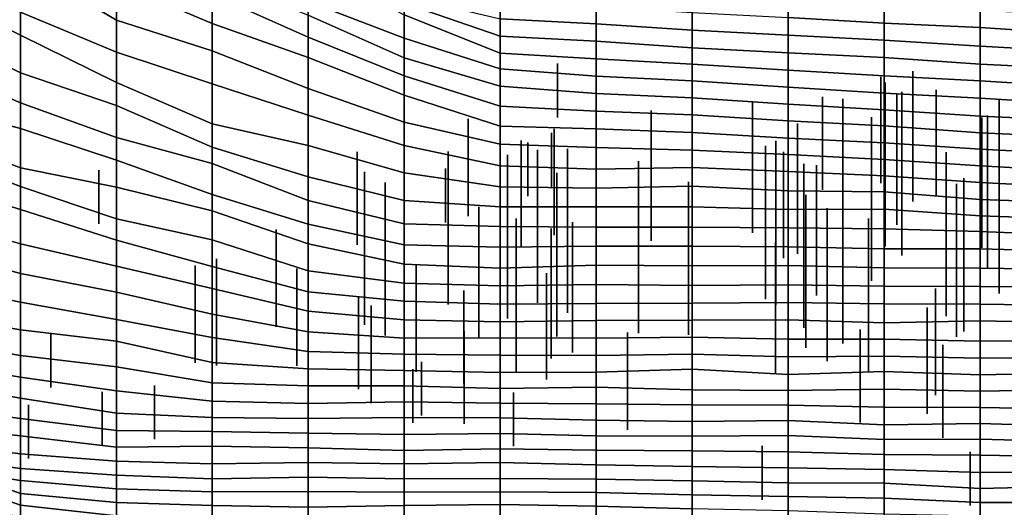
# Model space of a CAD drawing. Extents: x -500 to 500, y 11 to 143.
# Drawn here: x 198 to 250, y 48 to 73 of the extents above; entities that cross this region are included whole.
import ezdxf

# ---------------------------------------------------------------- set-up
doc = ezdxf.new("R2010")
doc.units = 0
doc.layers.add('GROUND', color=7, linetype='Continuous')
doc.layers.add('PLANTS', color=7, linetype='Continuous')

msp = doc.modelspace()

# ---------------------------------------------------------------- linework, layer by layer
at = {"layer": 'GROUND'}
for points in [[(193.467, 46.236, -500), (198.492, 45.983, -500), (198.492, 91.753, -494.975), (193.467, 92.322, -494.975)], [(198.492, 45.983, -500), (203.518, 45.805, -500), (203.518, 91.301, -494.975), (198.492, 91.753, -494.975)], [(203.518, 45.805, -500), (208.543, 45.638, -500), (208.543, 90.964, -494.975), (203.518, 91.301, -494.975)], [(208.543, 45.638, -500), (213.568, 45.469, -500), (213.568, 90.637, -494.975), (208.543, 90.964, -494.975)], [(213.568, 45.469, -500), (218.593, 45.348, -500), (218.593, 90.352, -494.975), (213.568, 90.637, -494.975)], [(218.593, 45.348, -500), (223.618, 45.23, -500), (223.618, 90.103, -494.975), (218.593, 90.352, -494.975)], [(223.618, 45.23, -500), (228.643, 45.133, -500), (228.643, 89.873, -494.975), (223.618, 90.103, -494.975)], [(228.643, 45.133, -500), (233.668, 45.071, -500), (233.668, 89.692, -494.975), (228.643, 89.873, -494.975)], [(233.668, 45.071, -500), (238.693, 45.011, -500), (238.693, 89.556, -494.975), (233.668, 89.692, -494.975)], [(238.693, 45.011, -500), (243.719, 44.742, -500), (243.719, 89.469, -494.975), (238.693, 89.556, -494.975)], [(243.719, 44.742, -500), (248.744, 44.686, -500), (248.744, 89.399, -494.975), (243.719, 89.469, -494.975)], [(248.744, 44.686, -500), (253.769, 44.648, -500), (253.769, 89.361, -494.975), (248.744, 89.399, -494.975)], [(198.492, 76.995, -2.513), (203.518, 75.125, -2.513), (203.518, 73.16, 2.513), (198.492, 76.151, 2.513)], [(203.518, 76.499, -7.538), (208.543, 74.525, -7.538), (208.543, 72.989, -2.513), (203.518, 75.125, -2.513)], [(193.467, 76.285, 7.538), (198.492, 73.591, 7.538), (198.492, 72.375, 12.563), (193.467, 74.924, 12.563)], [(198.492, 76.151, 2.513), (203.518, 73.16, 2.513), (203.518, 71.493, 7.538), (198.492, 73.591, 7.538)], [(213.568, 76.064, -22.613), (218.593, 73.44, -22.613), (218.593, 72.216, -17.588), (213.568, 74.134, -17.588)], [(208.543, 75.476, -12.563), (213.568, 73.422, -12.563), (213.568, 72.282, -7.538), (208.543, 74.525, -7.538)], [(193.467, 74.924, 12.563), (198.492, 72.375, 12.563), (198.492, 70.403, 17.588), (193.467, 72.956, 17.588)], [(203.518, 75.125, -2.513), (208.543, 72.989, -2.513), (208.543, 71.558, 2.513), (203.518, 73.16, 2.513)], [(208.543, 74.525, -7.538), (213.568, 72.282, -7.538), (213.568, 71.202, -2.513), (208.543, 72.989, -2.513)], [(218.593, 74.435, -32.663), (223.618, 73.239, -32.663), (223.618, 72.32, -27.638), (218.593, 74.05, -27.638)], [(213.568, 74.134, -17.588), (218.593, 72.216, -17.588), (218.593, 71.192, -12.563), (213.568, 73.422, -12.563)], [(218.593, 74.05, -27.638), (223.618, 72.32, -27.638), (223.618, 71.444, -22.613), (218.593, 73.44, -22.613)], [(223.618, 74.143, -37.688), (228.643, 73.884, -37.688), (228.643, 72.979, -32.663), (223.618, 73.239, -32.663)], [(228.643, 73.884, -37.688), (233.668, 73.571, -37.688), (233.668, 72.636, -32.663), (228.643, 72.979, -32.663)], [(238.693, 74.229, -42.714), (243.719, 73.929, -42.714), (243.719, 72.999, -37.688), (238.693, 73.3, -37.688)], [(243.719, 73.929, -42.714), (248.744, 73.694, -42.714), (248.744, 72.776, -37.688), (243.719, 72.999, -37.688)], [(198.492, 73.591, 7.538), (203.518, 71.493, 7.538), (203.518, 69.893, 12.563), (198.492, 72.375, 12.563)], [(213.568, 73.422, -12.563), (218.593, 71.192, -12.563), (218.593, 70.256, -7.538), (213.568, 72.282, -7.538)], [(218.593, 73.44, -22.613), (223.618, 71.444, -22.613), (223.618, 70.615, -17.588), (218.593, 72.216, -17.588)], [(223.618, 73.239, -32.663), (228.643, 72.979, -32.663), (228.643, 72.072, -27.638), (223.618, 72.32, -27.638)], [(233.668, 73.571, -37.688), (238.693, 73.3, -37.688), (238.693, 72.374, -32.663), (233.668, 72.636, -32.663)], [(238.693, 73.3, -37.688), (243.719, 72.999, -37.688), (243.719, 72.121, -32.663), (238.693, 72.374, -32.663)], [(248.744, 73.694, -42.714), (253.769, 73.422, -42.714), (253.769, 72.444, -37.688), (248.744, 72.776, -37.688)], [(193.467, 72.956, 17.588), (198.492, 70.403, 17.588), (198.492, 68.841, 22.613), (193.467, 71.003, 22.613)], [(203.518, 73.16, 2.513), (208.543, 71.558, 2.513), (208.543, 69.833, 7.538), (203.518, 71.493, 7.538)], [(208.543, 72.989, -2.513), (213.568, 71.202, -2.513), (213.568, 69.59, 2.513), (208.543, 71.558, 2.513)], [(228.643, 72.979, -32.663), (233.668, 72.636, -32.663), (233.668, 71.724, -27.638), (228.643, 72.072, -27.638)], [(243.719, 72.999, -37.688), (248.744, 72.776, -37.688), (248.744, 71.799, -32.663), (243.719, 72.121, -32.663)], [(248.744, 72.776, -37.688), (253.769, 72.444, -37.688), (253.769, 71.529, -32.663), (248.744, 71.799, -32.663)], [(198.492, 72.375, 12.563), (203.518, 69.893, 12.563), (203.518, 68.689, 17.588), (198.492, 70.403, 17.588)], [(213.568, 72.282, -7.538), (218.593, 70.256, -7.538), (218.593, 69.244, -2.513), (213.568, 71.202, -2.513)], [(218.593, 72.216, -17.588), (223.618, 70.615, -17.588), (223.618, 69.71, -12.563), (218.593, 71.192, -12.563)], [(223.618, 72.32, -27.638), (228.643, 72.072, -27.638), (228.643, 71.148, -22.613), (223.618, 71.444, -22.613)], [(233.668, 72.636, -32.663), (238.693, 72.374, -32.663), (238.693, 71.455, -27.638), (233.668, 71.724, -27.638)], [(238.693, 72.374, -32.663), (243.719, 72.121, -32.663), (243.719, 71.205, -27.638), (238.693, 71.455, -27.638)], [(228.643, 72.072, -27.638), (233.668, 71.724, -27.638), (233.668, 70.866, -22.613), (228.643, 71.148, -22.613)], [(233.668, 71.724, -27.638), (238.693, 71.455, -27.638), (238.693, 70.555, -22.613), (233.668, 70.866, -22.613)], [(243.719, 72.121, -32.663), (248.744, 71.799, -32.663), (248.744, 70.869, -27.638), (243.719, 71.205, -27.638)], [(248.744, 71.799, -32.663), (253.769, 71.529, -32.663), (253.769, 70.614, -27.638), (248.744, 70.869, -27.638)], [(203.518, 71.493, 7.538), (208.543, 69.833, 7.538), (208.543, 67.738, 12.563), (203.518, 69.893, 12.563)], [(208.543, 71.558, 2.513), (213.568, 69.59, 2.513), (213.568, 68.19, 7.538), (208.543, 69.833, 7.538)], [(213.568, 71.202, -2.513), (218.593, 69.244, -2.513), (218.593, 67.826, 2.513), (213.568, 69.59, 2.513)], [(218.593, 71.192, -12.563), (223.618, 69.71, -12.563), (223.618, 68.659, -7.538), (218.593, 70.256, -7.538)], [(223.618, 71.444, -22.613), (228.643, 71.148, -22.613), (228.643, 70.239, -17.588), (223.618, 70.615, -17.588)], [(238.693, 71.455, -27.638), (243.719, 71.205, -27.638), (243.719, 70.255, -22.613), (238.693, 70.555, -22.613)], [(243.719, 71.205, -27.638), (248.744, 70.869, -27.638), (248.744, 69.983, -22.613), (243.719, 70.255, -22.613)], [(193.467, 71.003, 22.613), (198.492, 68.841, 22.613), (198.492, 67.485, 27.638), (193.467, 68.825, 27.638)], [(228.643, 71.148, -22.613), (233.668, 70.866, -22.613), (233.668, 69.989, -17.588), (228.643, 70.239, -17.588)], [(233.668, 70.866, -22.613), (238.693, 70.555, -22.613), (238.693, 69.659, -17.588), (233.668, 69.989, -17.588)], [(248.744, 70.869, -27.638), (253.769, 70.614, -27.638), (253.769, 69.682, -22.613), (248.744, 69.983, -22.613)], [(198.492, 70.403, 17.588), (203.518, 68.689, 17.588), (203.518, 67.026, 22.613), (198.492, 68.841, 22.613)], [(218.593, 70.256, -7.538), (223.618, 68.659, -7.538), (223.618, 67.611, -2.513), (218.593, 69.244, -2.513)], [(223.618, 70.615, -17.588), (228.643, 70.239, -17.588), (228.643, 69.324, -12.563), (223.618, 69.71, -12.563)], [(228.643, 70.239, -17.588), (233.668, 69.989, -17.588), (233.668, 69.099, -12.563), (228.643, 69.324, -12.563)], [(238.693, 70.555, -22.613), (243.719, 70.255, -22.613), (243.719, 69.34, -17.588), (238.693, 69.659, -17.588)], [(243.719, 70.255, -22.613), (248.744, 69.983, -22.613), (248.744, 69.074, -17.588), (243.719, 69.34, -17.588)], [(203.518, 69.893, 12.563), (208.543, 67.738, 12.563), (208.543, 66.52, 17.588), (203.518, 68.689, 17.588)], [(208.543, 69.833, 7.538), (213.568, 68.19, 7.538), (213.568, 66.603, 12.563), (208.543, 67.738, 12.563)], [(223.618, 69.71, -12.563), (228.643, 69.324, -12.563), (228.643, 68.392, -7.538), (223.618, 68.659, -7.538)], [(233.668, 69.989, -17.588), (238.693, 69.659, -17.588), (238.693, 68.76, -12.563), (233.668, 69.099, -12.563)], [(238.693, 69.659, -17.588), (243.719, 69.34, -17.588), (243.719, 68.478, -12.563), (238.693, 68.76, -12.563)], [(248.744, 69.983, -22.613), (253.769, 69.682, -22.613), (253.769, 68.765, -17.588), (248.744, 69.074, -17.588)], [(213.568, 69.59, 2.513), (218.593, 67.826, 2.513), (218.593, 66.6, 7.538), (213.568, 68.19, 7.538)], [(218.593, 69.244, -2.513), (223.618, 67.611, -2.513), (223.618, 66.671, 2.513), (218.593, 67.826, 2.513)], [(228.643, 69.324, -12.563), (233.668, 69.099, -12.563), (233.668, 68.207, -7.538), (228.643, 68.392, -7.538)], [(233.668, 69.099, -12.563), (238.693, 68.76, -12.563), (238.693, 67.886, -7.538), (233.668, 68.207, -7.538)], [(243.719, 69.34, -17.588), (248.744, 69.074, -17.588), (248.744, 68.141, -12.563), (243.719, 68.478, -12.563)], [(193.467, 68.825, 27.638), (198.492, 67.485, 27.638), (198.492, 65.44, 32.663), (193.467, 67.372, 32.663)], [(198.492, 68.841, 22.613), (203.518, 67.026, 22.613), (203.518, 65.826, 27.638), (198.492, 67.485, 27.638)], [(203.518, 68.689, 17.588), (208.543, 66.52, 17.588), (208.543, 65.662, 22.613), (203.518, 67.026, 22.613)], [(223.618, 68.659, -7.538), (228.643, 68.392, -7.538), (228.643, 67.475, -2.513), (223.618, 67.611, -2.513)], [(238.693, 68.76, -12.563), (243.719, 68.478, -12.563), (243.719, 67.628, -7.538), (238.693, 67.886, -7.538)], [(248.744, 69.074, -17.588), (253.769, 68.765, -17.588), (253.769, 67.913, -12.563), (248.744, 68.141, -12.563)], [(213.568, 68.19, 7.538), (218.593, 66.6, 7.538), (218.593, 65.172, 12.563), (213.568, 66.603, 12.563)], [(228.643, 68.392, -7.538), (233.668, 68.207, -7.538), (233.668, 67.278, -2.513), (228.643, 67.475, -2.513)], [(233.668, 68.207, -7.538), (238.693, 67.886, -7.538), (238.693, 66.988, -2.513), (233.668, 67.278, -2.513)], [(243.719, 68.478, -12.563), (248.744, 68.141, -12.563), (248.744, 67.267, -7.538), (243.719, 67.628, -7.538)], [(248.744, 68.141, -12.563), (253.769, 67.913, -12.563), (253.769, 67.03, -7.538), (248.744, 67.267, -7.538)], [(208.543, 67.738, 12.563), (213.568, 66.603, 12.563), (213.568, 64.962, 17.588), (208.543, 66.52, 17.588)], [(218.593, 67.826, 2.513), (223.618, 66.671, 2.513), (223.618, 65.545, 7.538), (218.593, 66.6, 7.538)], [(223.618, 67.611, -2.513), (228.643, 67.475, -2.513), (228.643, 66.499, 2.513), (223.618, 66.671, 2.513)], [(238.693, 67.886, -7.538), (243.719, 67.628, -7.538), (243.719, 66.748, -2.513), (238.693, 66.988, -2.513)], [(243.719, 67.628, -7.538), (248.744, 67.267, -7.538), (248.744, 66.408, -2.513), (243.719, 66.748, -2.513)], [(193.467, 67.372, 32.663), (198.492, 65.44, 32.663), (198.492, 64.461, 37.688), (193.467, 66.378, 37.688)], [(198.492, 67.485, 27.638), (203.518, 65.826, 27.638), (203.518, 64.427, 32.663), (198.492, 65.44, 32.663)], [(228.643, 67.475, -2.513), (233.668, 67.278, -2.513), (233.668, 66.351, 2.513), (228.643, 66.499, 2.513)], [(233.668, 67.278, -2.513), (238.693, 66.988, -2.513), (238.693, 66.123, 2.513), (233.668, 66.351, 2.513)], [(248.744, 67.267, -7.538), (253.769, 67.03, -7.538), (253.769, 66.142, -2.513), (248.744, 66.408, -2.513)], [(203.518, 67.026, 22.613), (208.543, 65.662, 22.613), (208.543, 64.037, 27.638), (203.518, 65.826, 27.638)], [(208.543, 66.52, 17.588), (213.568, 64.962, 17.588), (213.568, 63.728, 22.613), (208.543, 65.662, 22.613)], [(213.568, 66.603, 12.563), (218.593, 65.172, 12.563), (218.593, 63.729, 17.588), (213.568, 64.962, 17.588)], [(218.593, 66.6, 7.538), (223.618, 65.545, 7.538), (223.618, 64.442, 12.563), (218.593, 65.172, 12.563)], [(223.618, 66.671, 2.513), (228.643, 66.499, 2.513), (228.643, 65.365, 7.538), (223.618, 65.545, 7.538)], [(238.693, 66.988, -2.513), (243.719, 66.748, -2.513), (243.719, 65.867, 2.513), (238.693, 66.123, 2.513)], [(243.719, 66.748, -2.513), (248.744, 66.408, -2.513), (248.744, 65.54, 2.513), (243.719, 65.867, 2.513)], [(193.467, 66.378, 37.688), (198.492, 64.461, 37.688), (198.492, 63.243, 42.714), (193.467, 64.776, 42.714)], [(228.643, 66.499, 2.513), (233.668, 66.351, 2.513), (233.668, 65.455, 7.538), (228.643, 65.365, 7.538)], [(233.668, 66.351, 2.513), (238.693, 66.123, 2.513), (238.693, 65.235, 7.538), (233.668, 65.455, 7.538)], [(238.693, 66.123, 2.513), (243.719, 65.867, 2.513), (243.719, 65.016, 7.538), (238.693, 65.235, 7.538)], [(248.744, 66.408, -2.513), (253.769, 66.142, -2.513), (253.769, 65.256, 2.513), (248.744, 65.54, 2.513)], [(203.518, 65.826, 27.638), (208.543, 64.037, 27.638), (208.543, 63.187, 32.663), (203.518, 64.427, 32.663)], [(208.543, 65.662, 22.613), (213.568, 63.728, 22.613), (213.568, 62.478, 27.638), (208.543, 64.037, 27.638)], [(223.618, 65.545, 7.538), (228.643, 65.365, 7.538), (228.643, 64.362, 12.563), (223.618, 64.442, 12.563)], [(243.719, 65.867, 2.513), (248.744, 65.54, 2.513), (248.744, 64.657, 7.538), (243.719, 65.016, 7.538)], [(248.744, 65.54, 2.513), (253.769, 65.256, 2.513), (253.769, 64.408, 7.538), (248.744, 64.657, 7.538)], [(198.492, 65.44, 32.663), (203.518, 64.427, 32.663), (203.518, 62.757, 37.688), (198.492, 64.461, 37.688)], [(218.593, 65.172, 12.563), (223.618, 64.442, 12.563), (223.618, 63.396, 17.588), (218.593, 63.729, 17.588)], [(228.643, 65.365, 7.538), (233.668, 65.455, 7.538), (233.668, 64.479, 12.563), (228.643, 64.362, 12.563)], [(233.668, 65.455, 7.538), (238.693, 65.235, 7.538), (238.693, 64.232, 12.563), (233.668, 64.479, 12.563)], [(238.693, 65.235, 7.538), (243.719, 65.016, 7.538), (243.719, 64.178, 12.563), (238.693, 64.232, 12.563)], [(243.719, 65.016, 7.538), (248.744, 64.657, 7.538), (248.744, 63.774, 12.563), (243.719, 64.178, 12.563)], [(193.467, 64.776, 42.714), (198.492, 63.243, 42.714), (198.492, 61.453, 47.739), (193.467, 62.887, 47.739)], [(198.492, 64.461, 37.688), (203.518, 62.757, 37.688), (203.518, 61.642, 42.714), (198.492, 63.243, 42.714)], [(213.568, 64.962, 17.588), (218.593, 63.729, 17.588), (218.593, 62.5, 22.613), (213.568, 63.728, 22.613)], [(228.643, 64.362, 12.563), (233.668, 64.479, 12.563), (233.668, 63.386, 17.588), (228.643, 63.391, 17.588)], [(233.668, 64.479, 12.563), (238.693, 64.232, 12.563), (238.693, 63.243, 17.588), (233.668, 63.386, 17.588)], [(248.744, 64.657, 7.538), (253.769, 64.408, 7.538), (253.769, 63.593, 12.563), (248.744, 63.774, 12.563)], [(203.518, 64.427, 32.663), (208.543, 63.187, 32.663), (208.543, 61.667, 37.688), (203.518, 62.757, 37.688)], [(208.543, 64.037, 27.638), (213.568, 62.478, 27.638), (213.568, 61.447, 32.663), (208.543, 63.187, 32.663)], [(223.618, 64.442, 12.563), (228.643, 64.362, 12.563), (228.643, 63.391, 17.588), (223.618, 63.396, 17.588)], [(238.693, 64.232, 12.563), (243.719, 64.178, 12.563), (243.719, 63.263, 17.588), (238.693, 63.243, 17.588)], [(243.719, 64.178, 12.563), (248.744, 63.774, 12.563), (248.744, 62.915, 17.588), (243.719, 63.263, 17.588)], [(213.568, 63.728, 22.613), (218.593, 62.5, 22.613), (218.593, 61.402, 27.638), (213.568, 62.478, 27.638)], [(218.593, 63.729, 17.588), (223.618, 63.396, 17.588), (223.618, 62.357, 22.613), (218.593, 62.5, 22.613)], [(248.744, 63.774, 12.563), (253.769, 63.593, 12.563), (253.769, 62.74, 17.588), (248.744, 62.915, 17.588)], [(198.492, 63.243, 42.714), (203.518, 61.642, 42.714), (203.518, 60.278, 47.739), (198.492, 61.453, 47.739)], [(208.543, 63.187, 32.663), (213.568, 61.447, 32.663), (213.568, 60.042, 37.688), (208.543, 61.667, 37.688)], [(223.618, 63.396, 17.588), (228.643, 63.391, 17.588), (228.643, 62.331, 22.613), (223.618, 62.357, 22.613)], [(228.643, 63.391, 17.588), (233.668, 63.386, 17.588), (233.668, 62.333, 22.613), (228.643, 62.331, 22.613)], [(233.668, 63.386, 17.588), (238.693, 63.243, 17.588), (238.693, 62.3, 22.613), (233.668, 62.333, 22.613)], [(238.693, 63.243, 17.588), (243.719, 63.263, 17.588), (243.719, 62.236, 22.613), (238.693, 62.3, 22.613)], [(243.719, 63.263, 17.588), (248.744, 62.915, 17.588), (248.744, 62.091, 22.613), (243.719, 62.236, 22.613)], [(248.744, 62.915, 17.588), (253.769, 62.74, 17.588), (253.769, 61.897, 22.613), (248.744, 62.091, 22.613)], [(193.467, 62.887, 47.739), (198.492, 61.453, 47.739), (198.492, 59.898, 52.764), (193.467, 61.254, 52.764)], [(203.518, 62.757, 37.688), (208.543, 61.667, 37.688), (208.543, 60.259, 42.714), (203.518, 61.642, 42.714)], [(213.568, 62.478, 27.638), (218.593, 61.402, 27.638), (218.593, 60.381, 32.663), (213.568, 61.447, 32.663)], [(218.593, 62.5, 22.613), (223.618, 62.357, 22.613), (223.618, 61.28, 27.638), (218.593, 61.402, 27.638)], [(223.618, 62.357, 22.613), (228.643, 62.331, 22.613), (228.643, 61.333, 27.638), (223.618, 61.28, 27.638)], [(228.643, 62.331, 22.613), (233.668, 62.333, 22.613), (233.668, 61.325, 27.638), (228.643, 61.333, 27.638)], [(233.668, 62.333, 22.613), (238.693, 62.3, 22.613), (238.693, 61.291, 27.638), (233.668, 61.325, 27.638)], [(238.693, 62.3, 22.613), (243.719, 62.236, 22.613), (243.719, 61.188, 27.638), (238.693, 61.291, 27.638)], [(243.719, 62.236, 22.613), (248.744, 62.091, 22.613), (248.744, 61.189, 27.638), (243.719, 61.188, 27.638)], [(248.744, 62.091, 22.613), (253.769, 61.897, 22.613), (253.769, 61.059, 27.638), (248.744, 61.189, 27.638)], [(198.492, 61.453, 47.739), (203.518, 60.278, 47.739), (203.518, 58.927, 52.764), (198.492, 59.898, 52.764)], [(203.518, 61.642, 42.714), (208.543, 60.259, 42.714), (208.543, 59.112, 47.739), (203.518, 60.278, 47.739)], [(208.543, 61.667, 37.688), (213.568, 60.042, 37.688), (213.568, 58.949, 42.714), (208.543, 60.259, 42.714)], [(213.568, 61.447, 32.663), (218.593, 60.381, 32.663), (218.593, 59.4, 37.688), (213.568, 60.042, 37.688)], [(218.593, 61.402, 27.638), (223.618, 61.28, 27.638), (223.618, 60.173, 32.663), (218.593, 60.381, 32.663)], [(193.467, 61.254, 52.764), (198.492, 59.898, 52.764), (198.492, 58.396, 57.789), (193.467, 59.424, 57.789)], [(223.618, 61.28, 27.638), (228.643, 61.333, 27.638), (228.643, 60.336, 32.663), (223.618, 60.173, 32.663)], [(228.643, 61.333, 27.638), (233.668, 61.325, 27.638), (233.668, 60.306, 32.663), (228.643, 60.336, 32.663)], [(233.668, 61.325, 27.638), (238.693, 61.291, 27.638), (238.693, 60.319, 32.663), (233.668, 60.306, 32.663)], [(238.693, 61.291, 27.638), (243.719, 61.188, 27.638), (243.719, 60.197, 32.663), (238.693, 60.319, 32.663)], [(243.719, 61.188, 27.638), (248.744, 61.189, 27.638), (248.744, 60.186, 32.663), (243.719, 60.197, 32.663)], [(248.744, 61.189, 27.638), (253.769, 61.059, 27.638), (253.769, 60.114, 32.663), (248.744, 60.186, 32.663)], [(218.593, 60.381, 32.663), (223.618, 60.173, 32.663), (223.618, 59.246, 37.688), (218.593, 59.4, 37.688)], [(223.618, 60.173, 32.663), (228.643, 60.336, 32.663), (228.643, 59.333, 37.688), (223.618, 59.246, 37.688)], [(228.643, 60.336, 32.663), (233.668, 60.306, 32.663), (233.668, 59.264, 37.688), (228.643, 59.333, 37.688)], [(198.492, 59.898, 52.764), (203.518, 58.927, 52.764), (203.518, 57.5, 57.789), (198.492, 58.396, 57.789)], [(203.518, 60.278, 47.739), (208.543, 59.112, 47.739), (208.543, 57.778, 52.764), (203.518, 58.927, 52.764)], [(208.543, 60.259, 42.714), (213.568, 58.949, 42.714), (213.568, 57.921, 47.739), (208.543, 59.112, 47.739)], [(213.568, 60.042, 37.688), (218.593, 59.4, 37.688), (218.593, 58.449, 42.714), (213.568, 58.949, 42.714)], [(233.668, 60.306, 32.663), (238.693, 60.319, 32.663), (238.693, 59.301, 37.688), (233.668, 59.264, 37.688)], [(238.693, 60.319, 32.663), (243.719, 60.197, 32.663), (243.719, 59.242, 37.688), (238.693, 59.301, 37.688)], [(243.719, 60.197, 32.663), (248.744, 60.186, 32.663), (248.744, 59.222, 37.688), (243.719, 59.242, 37.688)], [(248.744, 60.186, 32.663), (253.769, 60.114, 32.663), (253.769, 59.16, 37.688), (248.744, 59.222, 37.688)], [(193.467, 59.424, 57.789), (198.492, 58.396, 57.789), (198.492, 56.944, 62.814), (193.467, 57.848, 62.814)], [(218.593, 59.4, 37.688), (223.618, 59.246, 37.688), (223.618, 58.286, 42.714), (218.593, 58.449, 42.714)], [(223.618, 59.246, 37.688), (228.643, 59.333, 37.688), (228.643, 58.336, 42.714), (223.618, 58.286, 42.714)], [(228.643, 59.333, 37.688), (233.668, 59.264, 37.688), (233.668, 58.35, 42.714), (228.643, 58.336, 42.714)], [(233.668, 59.264, 37.688), (238.693, 59.301, 37.688), (238.693, 58.383, 42.714), (233.668, 58.35, 42.714)], [(238.693, 59.301, 37.688), (243.719, 59.242, 37.688), (243.719, 58.309, 42.714), (238.693, 58.383, 42.714)], [(203.518, 58.927, 52.764), (208.543, 57.778, 52.764), (208.543, 56.556, 57.789), (203.518, 57.5, 57.789)], [(208.543, 59.112, 47.739), (213.568, 57.921, 47.739), (213.568, 56.838, 52.764), (208.543, 57.778, 52.764)], [(213.568, 58.949, 42.714), (218.593, 58.449, 42.714), (218.593, 57.473, 47.739), (213.568, 57.921, 47.739)], [(243.719, 59.242, 37.688), (248.744, 59.222, 37.688), (248.744, 58.299, 42.714), (243.719, 58.309, 42.714)], [(248.744, 59.222, 37.688), (253.769, 59.16, 37.688), (253.769, 58.217, 42.714), (248.744, 58.299, 42.714)], [(198.492, 58.396, 57.789), (203.518, 57.5, 57.789), (203.518, 56.354, 62.814), (198.492, 56.944, 62.814)], [(218.593, 58.449, 42.714), (223.618, 58.286, 42.714), (223.618, 57.376, 47.739), (218.593, 57.473, 47.739)], [(223.618, 58.286, 42.714), (228.643, 58.336, 42.714), (228.643, 57.447, 47.739), (223.618, 57.376, 47.739)], [(228.643, 58.336, 42.714), (233.668, 58.35, 42.714), (233.668, 57.452, 47.739), (228.643, 57.447, 47.739)], [(233.668, 58.35, 42.714), (238.693, 58.383, 42.714), (238.693, 57.48, 47.739), (233.668, 57.452, 47.739)], [(238.693, 58.383, 42.714), (243.719, 58.309, 42.714), (243.719, 57.311, 47.739), (238.693, 57.48, 47.739)], [(243.719, 58.309, 42.714), (248.744, 58.299, 42.714), (248.744, 57.415, 47.739), (243.719, 57.311, 47.739)], [(248.744, 58.299, 42.714), (253.769, 58.217, 42.714), (253.769, 57.323, 47.739), (248.744, 57.415, 47.739)], [(193.467, 57.848, 62.814), (198.492, 56.944, 62.814), (198.492, 55.612, 67.839), (193.467, 56.457, 67.839)], [(208.543, 57.778, 52.764), (213.568, 56.838, 52.764), (213.568, 55.817, 57.789), (208.543, 56.556, 57.789)], [(213.568, 57.921, 47.739), (218.593, 57.473, 47.739), (218.593, 56.518, 52.764), (213.568, 56.838, 52.764)], [(203.518, 57.5, 57.789), (208.543, 56.556, 57.789), (208.543, 55.243, 62.814), (203.518, 56.354, 62.814)], [(218.593, 57.473, 47.739), (223.618, 57.376, 47.739), (223.618, 56.525, 52.764), (218.593, 56.518, 52.764)], [(223.618, 57.376, 47.739), (228.643, 57.447, 47.739), (228.643, 56.507, 52.764), (223.618, 56.525, 52.764)], [(228.643, 57.447, 47.739), (233.668, 57.452, 47.739), (233.668, 56.574, 52.764), (228.643, 56.507, 52.764)], [(233.668, 57.452, 47.739), (238.693, 57.48, 47.739), (238.693, 56.455, 52.764), (233.668, 56.574, 52.764)], [(238.693, 57.48, 47.739), (243.719, 57.311, 47.739), (243.719, 56.468, 52.764), (238.693, 56.455, 52.764)], [(243.719, 57.311, 47.739), (248.744, 57.415, 47.739), (248.744, 56.351, 52.764), (243.719, 56.468, 52.764)], [(248.744, 57.415, 47.739), (253.769, 57.323, 47.739), (253.769, 56.411, 52.764), (248.744, 56.351, 52.764)], [(198.492, 56.944, 62.814), (203.518, 56.354, 62.814), (203.518, 55.017, 67.839), (198.492, 55.612, 67.839)], [(213.568, 56.838, 52.764), (218.593, 56.518, 52.764), (218.593, 55.669, 57.789), (213.568, 55.817, 57.789)], [(193.467, 56.457, 67.839), (198.492, 55.612, 67.839), (198.492, 54.48, 72.864), (193.467, 55.316, 72.864)], [(203.518, 56.354, 62.814), (208.543, 55.243, 62.814), (208.543, 54.179, 67.839), (203.518, 55.017, 67.839)], [(208.543, 56.556, 57.789), (213.568, 55.817, 57.789), (213.568, 54.906, 62.814), (208.543, 55.243, 62.814)], [(218.593, 56.518, 52.764), (223.618, 56.525, 52.764), (223.618, 55.629, 57.789), (218.593, 55.669, 57.789)], [(223.618, 56.525, 52.764), (228.643, 56.507, 52.764), (228.643, 55.601, 57.789), (223.618, 55.629, 57.789)], [(228.643, 56.507, 52.764), (233.668, 56.574, 52.764), (233.668, 55.673, 57.789), (228.643, 55.601, 57.789)], [(233.668, 56.574, 52.764), (238.693, 56.455, 52.764), (238.693, 55.531, 57.789), (233.668, 55.673, 57.789)], [(238.693, 56.455, 52.764), (243.719, 56.468, 52.764), (243.719, 55.575, 57.789), (238.693, 55.531, 57.789)], [(243.719, 56.468, 52.764), (248.744, 56.351, 52.764), (248.744, 55.466, 57.789), (243.719, 55.575, 57.789)], [(248.744, 56.351, 52.764), (253.769, 56.411, 52.764), (253.769, 55.525, 57.789), (248.744, 55.466, 57.789)], [(213.568, 55.817, 57.789), (218.593, 55.669, 57.789), (218.593, 54.828, 62.814), (213.568, 54.906, 62.814)], [(193.467, 55.316, 72.864), (198.492, 54.48, 72.864), (198.492, 53.37, 77.889), (193.467, 54.267, 77.889)], [(198.492, 55.612, 67.839), (203.518, 55.017, 67.839), (203.518, 53.749, 72.864), (198.492, 54.48, 72.864)], [(208.543, 55.243, 62.814), (213.568, 54.906, 62.814), (213.568, 54.023, 67.839), (208.543, 54.179, 67.839)], [(218.593, 55.669, 57.789), (223.618, 55.629, 57.789), (223.618, 54.719, 62.814), (218.593, 54.828, 62.814)], [(223.618, 55.629, 57.789), (228.643, 55.601, 57.789), (228.643, 54.736, 62.814), (223.618, 54.719, 62.814)], [(228.643, 55.601, 57.789), (233.668, 55.673, 57.789), (233.668, 54.889, 62.814), (228.643, 54.736, 62.814)], [(233.668, 55.673, 57.789), (238.693, 55.531, 57.789), (238.693, 54.617, 62.814), (233.668, 54.889, 62.814)], [(238.693, 55.531, 57.789), (243.719, 55.575, 57.789), (243.719, 54.765, 62.814), (238.693, 54.617, 62.814)], [(243.719, 55.575, 57.789), (248.744, 55.466, 57.789), (248.744, 54.602, 62.814), (243.719, 54.765, 62.814)], [(248.744, 55.466, 57.789), (253.769, 55.525, 57.789), (253.769, 54.695, 62.814), (248.744, 54.602, 62.814)], [(203.518, 55.017, 67.839), (208.543, 54.179, 67.839), (208.543, 53.213, 72.864), (203.518, 53.749, 72.864)], [(213.568, 54.906, 62.814), (218.593, 54.828, 62.814), (218.593, 54.017, 67.839), (213.568, 54.023, 67.839)], [(218.593, 54.828, 62.814), (223.618, 54.719, 62.814), (223.618, 53.885, 67.839), (218.593, 54.017, 67.839)], [(223.618, 54.719, 62.814), (228.643, 54.736, 62.814), (228.643, 53.945, 67.839), (223.618, 53.885, 67.839)], [(228.643, 54.736, 62.814), (233.668, 54.889, 62.814), (233.668, 53.811, 67.839), (228.643, 53.945, 67.839)], [(233.668, 54.889, 62.814), (238.693, 54.617, 62.814), (238.693, 53.779, 67.839), (233.668, 53.811, 67.839)], [(238.693, 54.617, 62.814), (243.719, 54.765, 62.814), (243.719, 53.847, 67.839), (238.693, 53.779, 67.839)], [(243.719, 54.765, 62.814), (248.744, 54.602, 62.814), (248.744, 53.737, 67.839), (243.719, 53.847, 67.839)], [(248.744, 54.602, 62.814), (253.769, 54.695, 62.814), (253.769, 53.834, 67.839), (248.744, 53.737, 67.839)], [(193.467, 54.267, 77.889), (198.492, 53.37, 77.889), (198.492, 52.306, 82.915), (193.467, 52.97, 82.915)], [(198.492, 54.48, 72.864), (203.518, 53.749, 72.864), (203.518, 52.593, 77.889), (198.492, 53.37, 77.889)], [(208.543, 54.179, 67.839), (213.568, 54.023, 67.839), (213.568, 53.095, 72.864), (208.543, 53.213, 72.864)], [(203.518, 53.749, 72.864), (208.543, 53.213, 72.864), (208.543, 52.369, 77.889), (203.518, 52.593, 77.889)], [(213.568, 54.023, 67.839), (218.593, 54.017, 67.839), (218.593, 53.174, 72.864), (213.568, 53.095, 72.864)], [(218.593, 54.017, 67.839), (223.618, 53.885, 67.839), (223.618, 53.103, 72.864), (218.593, 53.174, 72.864)], [(223.618, 53.885, 67.839), (228.643, 53.945, 67.839), (228.643, 53.071, 72.864), (223.618, 53.103, 72.864)], [(228.643, 53.945, 67.839), (233.668, 53.811, 67.839), (233.668, 53.019, 72.864), (228.643, 53.071, 72.864)], [(233.668, 53.811, 67.839), (238.693, 53.779, 67.839), (238.693, 53.006, 72.864), (233.668, 53.019, 72.864)], [(238.693, 53.779, 67.839), (243.719, 53.847, 67.839), (243.719, 52.895, 72.864), (238.693, 53.006, 72.864)], [(243.719, 53.847, 67.839), (248.744, 53.737, 67.839), (248.744, 52.876, 72.864), (243.719, 52.895, 72.864)], [(248.744, 53.737, 67.839), (253.769, 53.834, 67.839), (253.769, 52.795, 72.864), (248.744, 52.876, 72.864)], [(198.492, 53.37, 77.889), (203.518, 52.593, 77.889), (203.518, 51.681, 82.915), (198.492, 52.306, 82.915)], [(208.543, 53.213, 72.864), (213.568, 53.095, 72.864), (213.568, 52.311, 77.889), (208.543, 52.369, 77.889)], [(213.568, 53.095, 72.864), (218.593, 53.174, 72.864), (218.593, 52.357, 77.889), (213.568, 52.311, 77.889)], [(218.593, 53.174, 72.864), (223.618, 53.103, 72.864), (223.618, 52.347, 77.889), (218.593, 52.357, 77.889)], [(193.467, 52.97, 82.915), (198.492, 52.306, 82.915), (198.492, 51.401, 87.94), (193.467, 51.962, 87.94)], [(203.518, 52.593, 77.889), (208.543, 52.369, 77.889), (208.543, 51.629, 82.915), (203.518, 51.681, 82.915)], [(223.618, 53.103, 72.864), (228.643, 53.071, 72.864), (228.643, 52.218, 77.889), (223.618, 52.347, 77.889)], [(228.643, 53.071, 72.864), (233.668, 53.019, 72.864), (233.668, 52.149, 77.889), (228.643, 52.218, 77.889)], [(233.668, 53.019, 72.864), (238.693, 53.006, 72.864), (238.693, 52.202, 77.889), (233.668, 52.149, 77.889)], [(238.693, 53.006, 72.864), (243.719, 52.895, 72.864), (243.719, 51.969, 77.889), (238.693, 52.202, 77.889)], [(243.719, 52.895, 72.864), (248.744, 52.876, 72.864), (248.744, 52.051, 77.889), (243.719, 51.969, 77.889)], [(248.744, 52.876, 72.864), (253.769, 52.795, 72.864), (253.769, 51.894, 77.889), (248.744, 52.051, 77.889)], [(198.492, 52.306, 82.915), (203.518, 51.681, 82.915), (203.518, 50.812, 87.94), (198.492, 51.401, 87.94)], [(208.543, 52.369, 77.889), (213.568, 52.311, 77.889), (213.568, 51.547, 82.915), (208.543, 51.629, 82.915)], [(213.568, 52.311, 77.889), (218.593, 52.357, 77.889), (218.593, 51.475, 82.915), (213.568, 51.547, 82.915)], [(218.593, 52.357, 77.889), (223.618, 52.347, 77.889), (223.618, 51.52, 82.915), (218.593, 51.475, 82.915)], [(223.618, 52.347, 77.889), (228.643, 52.218, 77.889), (228.643, 51.407, 82.915), (223.618, 51.52, 82.915)], [(228.643, 52.218, 77.889), (233.668, 52.149, 77.889), (233.668, 51.38, 82.915), (228.643, 51.407, 82.915)], [(233.668, 52.149, 77.889), (238.693, 52.202, 77.889), (238.693, 51.41, 82.915), (233.668, 51.38, 82.915)], [(238.693, 52.202, 77.889), (243.719, 51.969, 77.889), (243.719, 51.208, 82.915), (238.693, 51.41, 82.915)], [(193.467, 51.962, 87.94), (198.492, 51.401, 87.94), (198.492, 50.451, 92.965), (193.467, 51.068, 92.965)], [(203.518, 51.681, 82.915), (208.543, 51.629, 82.915), (208.543, 50.864, 87.94), (203.518, 50.812, 87.94)], [(208.543, 51.629, 82.915), (213.568, 51.547, 82.915), (213.568, 50.774, 87.94), (208.543, 50.864, 87.94)], [(243.719, 51.969, 77.889), (248.744, 52.051, 77.889), (248.744, 51.235, 82.915), (243.719, 51.208, 82.915)], [(248.744, 52.051, 77.889), (253.769, 51.894, 77.889), (253.769, 51.088, 82.915), (248.744, 51.235, 82.915)], [(193.467, 51.068, 92.965), (198.492, 50.451, 92.965), (198.492, 49.696, 97.99), (193.467, 50.376, 97.99)], [(198.492, 51.401, 87.94), (203.518, 50.812, 87.94), (203.518, 50.071, 92.965), (198.492, 50.451, 92.965)], [(213.568, 51.547, 82.915), (218.593, 51.475, 82.915), (218.593, 50.629, 87.94), (213.568, 50.774, 87.94)], [(218.593, 51.475, 82.915), (223.618, 51.52, 82.915), (223.618, 50.713, 87.94), (218.593, 50.629, 87.94)], [(223.618, 51.52, 82.915), (228.643, 51.407, 82.915), (228.643, 50.659, 87.94), (223.618, 50.713, 87.94)], [(228.643, 51.407, 82.915), (233.668, 51.38, 82.915), (233.668, 50.61, 87.94), (228.643, 50.659, 87.94)], [(233.668, 51.38, 82.915), (238.693, 51.41, 82.915), (238.693, 50.559, 87.94), (233.668, 50.61, 87.94)], [(238.693, 51.41, 82.915), (243.719, 51.208, 82.915), (243.719, 50.424, 87.94), (238.693, 50.559, 87.94)], [(243.719, 51.208, 82.915), (248.744, 51.235, 82.915), (248.744, 50.397, 87.94), (243.719, 50.424, 87.94)], [(248.744, 51.235, 82.915), (253.769, 51.088, 82.915), (253.769, 50.3, 87.94), (248.744, 50.397, 87.94)], [(203.518, 50.812, 87.94), (208.543, 50.864, 87.94), (208.543, 49.937, 92.965), (203.518, 50.071, 92.965)], [(208.543, 50.864, 87.94), (213.568, 50.774, 87.94), (213.568, 50.007, 92.965), (208.543, 49.937, 92.965)], [(213.568, 50.774, 87.94), (218.593, 50.629, 87.94), (218.593, 49.941, 92.965), (213.568, 50.007, 92.965)], [(218.593, 50.629, 87.94), (223.618, 50.713, 87.94), (223.618, 50.013, 92.965), (218.593, 49.941, 92.965)], [(223.618, 50.713, 87.94), (228.643, 50.659, 87.94), (228.643, 49.888, 92.965), (223.618, 50.013, 92.965)], [(228.643, 50.659, 87.94), (233.668, 50.61, 87.94), (233.668, 49.793, 92.965), (228.643, 49.888, 92.965)], [(233.668, 50.61, 87.94), (238.693, 50.559, 87.94), (238.693, 49.725, 92.965), (233.668, 49.793, 92.965)], [(238.693, 50.559, 87.94), (243.719, 50.424, 87.94), (243.719, 49.643, 92.965), (238.693, 49.725, 92.965)], [(193.467, 50.376, 97.99), (198.492, 49.696, 97.99), (198.492, 49.069, 103.015), (193.467, 49.809, 103.015)], [(193.467, 49.809, 103.015), (198.492, 49.069, 103.015), (198.492, 48.377, 108.04), (193.467, 50.189, 108.04)], [(193.467, 50.189, 108.04), (198.492, 48.377, 108.04), (198.492, 47.765, 113.065), (193.467, 49.554, 113.065)], [(198.492, 50.451, 92.965), (203.518, 50.071, 92.965), (203.518, 49.347, 97.99), (198.492, 49.696, 97.99)], [(203.518, 50.071, 92.965), (208.543, 49.937, 92.965), (208.543, 49.157, 97.99), (203.518, 49.347, 97.99)], [(218.593, 49.941, 92.965), (223.618, 50.013, 92.965), (223.618, 49.174, 97.99), (218.593, 49.151, 97.99)], [(223.618, 50.013, 92.965), (228.643, 49.888, 92.965), (228.643, 49.13, 97.99), (223.618, 49.174, 97.99)], [(243.719, 50.424, 87.94), (248.744, 50.397, 87.94), (248.744, 49.488, 92.965), (243.719, 49.643, 92.965)], [(248.744, 50.397, 87.94), (253.769, 50.3, 87.94), (253.769, 49.511, 92.965), (248.744, 49.488, 92.965)], [(193.467, 49.554, 113.065), (198.492, 47.765, 113.065), (198.492, 47.076, 118.09), (193.467, 49.027, 118.09)], [(198.492, 49.696, 97.99), (203.518, 49.347, 97.99), (203.518, 48.618, 103.015), (198.492, 49.069, 103.015)], [(208.543, 49.937, 92.965), (213.568, 50.007, 92.965), (213.568, 49.242, 97.99), (208.543, 49.157, 97.99)], [(213.568, 50.007, 92.965), (218.593, 49.941, 92.965), (218.593, 49.151, 97.99), (213.568, 49.242, 97.99)], [(228.643, 49.888, 92.965), (233.668, 49.793, 92.965), (233.668, 49.046, 97.99), (228.643, 49.13, 97.99)], [(233.668, 49.793, 92.965), (238.693, 49.725, 92.965), (238.693, 48.945, 97.99), (233.668, 49.046, 97.99)], [(238.693, 49.725, 92.965), (243.719, 49.643, 92.965), (243.719, 48.927, 97.99), (238.693, 48.945, 97.99)], [(243.719, 49.643, 92.965), (248.744, 49.488, 92.965), (248.744, 48.642, 97.99), (243.719, 48.927, 97.99)], [(248.744, 49.488, 92.965), (253.769, 49.511, 92.965), (253.769, 48.769, 97.99), (248.744, 48.642, 97.99)], [(193.467, 49.027, 118.09), (198.492, 47.076, 118.09), (198.492, 46.168, 123.116), (193.467, 47.898, 123.116)], [(198.492, 49.069, 103.015), (203.518, 48.618, 103.015), (203.518, 47.909, 108.04), (198.492, 48.377, 108.04)], [(203.518, 49.347, 97.99), (208.543, 49.157, 97.99), (208.543, 48.471, 103.015), (203.518, 48.618, 103.015)], [(208.543, 49.157, 97.99), (213.568, 49.242, 97.99), (213.568, 48.483, 103.015), (208.543, 48.471, 103.015)], [(213.568, 49.242, 97.99), (218.593, 49.151, 97.99), (218.593, 48.443, 103.015), (213.568, 48.483, 103.015)], [(218.593, 49.151, 97.99), (223.618, 49.174, 97.99), (223.618, 48.463, 103.015), (218.593, 48.443, 103.015)], [(223.618, 49.174, 97.99), (228.643, 49.13, 97.99), (228.643, 48.431, 103.015), (223.618, 48.463, 103.015)], [(228.643, 49.13, 97.99), (233.668, 49.046, 97.99), (233.668, 48.31, 103.015), (228.643, 48.431, 103.015)], [(233.668, 49.046, 97.99), (238.693, 48.945, 97.99), (238.693, 48.221, 103.015), (233.668, 48.31, 103.015)], [(203.518, 48.618, 103.015), (208.543, 48.471, 103.015), (208.543, 47.756, 108.04), (203.518, 47.909, 108.04)], [(208.543, 48.471, 103.015), (213.568, 48.483, 103.015), (213.568, 47.666, 108.04), (208.543, 47.756, 108.04)], [(213.568, 48.483, 103.015), (218.593, 48.443, 103.015), (218.593, 47.756, 108.04), (213.568, 47.666, 108.04)], [(238.693, 48.945, 97.99), (243.719, 48.927, 97.99), (243.719, 48.139, 103.015), (238.693, 48.221, 103.015)], [(243.719, 48.927, 97.99), (248.744, 48.642, 97.99), (248.744, 47.918, 103.015), (243.719, 48.139, 103.015)], [(248.744, 48.642, 97.99), (253.769, 48.769, 97.99), (253.769, 47.911, 103.015), (248.744, 47.918, 103.015)], [(198.492, 48.377, 108.04), (203.518, 47.909, 108.04), (203.518, 47.212, 113.065), (198.492, 47.765, 113.065)], [(218.593, 48.443, 103.015), (223.618, 48.463, 103.015), (223.618, 47.805, 108.04), (218.593, 47.756, 108.04)], [(223.618, 48.463, 103.015), (228.643, 48.431, 103.015), (228.643, 47.723, 108.04), (223.618, 47.805, 108.04)], [(228.643, 48.431, 103.015), (233.668, 48.31, 103.015), (233.668, 47.575, 108.04), (228.643, 47.723, 108.04)], [(233.668, 48.31, 103.015), (238.693, 48.221, 103.015), (238.693, 47.47, 108.04), (233.668, 47.575, 108.04)], [(238.693, 48.221, 103.015), (243.719, 48.139, 103.015), (243.719, 47.303, 108.04), (238.693, 47.47, 108.04)], [(243.719, 48.139, 103.015), (248.744, 47.918, 103.015), (248.744, 47.202, 108.04), (243.719, 47.303, 108.04)], [(193.467, 47.898, 123.116), (198.492, 46.168, 123.116), (198.492, 45.307, 128.141), (193.467, 47.261, 128.141)], [(198.492, 47.765, 113.065), (203.518, 47.212, 113.065), (203.518, 46.549, 118.09), (198.492, 47.076, 118.09)], [(203.518, 47.909, 108.04), (208.543, 47.756, 108.04), (208.543, 47.1, 113.065), (203.518, 47.212, 113.065)], [(208.543, 47.756, 108.04), (213.568, 47.666, 108.04), (213.568, 46.972, 113.065), (208.543, 47.1, 113.065)], [(213.568, 47.666, 108.04), (218.593, 47.756, 108.04), (218.593, 46.993, 113.065), (213.568, 46.972, 113.065)], [(218.593, 47.756, 108.04), (223.618, 47.805, 108.04), (223.618, 47.068, 113.065), (218.593, 46.993, 113.065)], [(223.618, 47.805, 108.04), (228.643, 47.723, 108.04), (228.643, 47.033, 113.065), (223.618, 47.068, 113.065)], [(228.643, 47.723, 108.04), (233.668, 47.575, 108.04), (233.668, 46.904, 113.065), (228.643, 47.033, 113.065)], [(248.744, 47.918, 103.015), (253.769, 47.911, 103.015), (253.769, 47.125, 108.04), (248.744, 47.202, 108.04)]]:
    msp.add_3dface(points, dxfattribs=at)
at = {"layer": 'PLANTS'}
for points in [[(226.624, 70.891, -2.92), (226.624, 70.891, -7.413), (226.624, 68.074, -7.413), (226.624, 68.074, -2.92)], [(243.549, 70.201, 11.522), (243.549, 70.201, 8.343), (243.549, 64.629, 8.343), (243.549, 64.629, 11.522)], [(245.222, 70.493, 17.551), (245.222, 70.493, 12.068), (245.222, 63.672, 12.068), (245.222, 63.672, 17.551)], [(243.767, 69.892, 29.68), (243.767, 69.892, 24.399), (243.767, 61.318, 24.399), (243.767, 61.318, 29.68)], [(240.487, 69.149, 13.723), (240.487, 69.149, 10.727), (240.487, 64.285, 10.727), (240.487, 64.285, 13.723)], [(244.383, 69.274, 24.231), (244.383, 69.274, 18.748), (244.383, 62.454, 18.748), (244.383, 62.454, 24.231)], [(244.64, 69.409, 32.085), (244.64, 69.409, 26.805), (244.64, 60.835, 26.805), (244.64, 60.835, 32.085)], [(246.438, 69.508, 14.317), (246.438, 69.508, 11.138), (246.438, 63.936, 11.138), (246.438, 63.936, 14.317)], [(236.82, 68.855, 26.775), (236.82, 68.855, 21.293), (236.82, 62.034, 21.293), (236.82, 62.034, 26.775)], [(241.551, 69.045, 25.577), (241.551, 69.045, 20.094), (241.551, 62.224, 20.094), (241.551, 62.224, 25.577)], [(249.75, 69.027, 41.8), (249.75, 69.027, 37.434), (249.75, 58.858, 37.434), (249.75, 58.858, 41.8)], [(231.519, 68.434, 28.98), (231.519, 68.434, 23.497), (231.519, 61.613, 23.497), (231.519, 61.613, 28.98)], [(243.063, 68.085, 39.028), (243.063, 68.085, 33.747), (243.063, 59.51, 33.747), (243.063, 59.51, 39.028)], [(248.833, 68.061, 30.125), (248.833, 68.061, 24.642), (248.833, 61.24, 24.642), (248.833, 61.24, 30.125)], [(249.14, 68.172, 35.756), (249.14, 68.172, 29.832), (249.14, 60.161, 29.832), (249.14, 60.161, 35.756)], [(221.942, 68.004, 21.615), (221.942, 68.004, 19.427), (221.942, 62.907, 19.427), (221.942, 62.907, 21.615)], [(239.19, 67.755, 32.201), (239.19, 67.755, 26.718), (239.19, 60.934, 26.718), (239.19, 60.934, 32.201)], [(226.312, 67.263, 14.629), (226.312, 67.263, 10.137), (226.312, 64.446, 10.137), (226.312, 64.446, 14.629)], [(226.437, 67.475, 26.438), (226.437, 67.475, 23.259), (226.437, 61.904, 23.259), (226.437, 61.904, 26.438)], [(224.713, 66.862, 29.261), (224.713, 66.862, 26.082), (224.713, 61.29, 26.082), (224.713, 61.29, 29.261)], [(225.058, 66.761, 17.23), (225.058, 66.761, 12.738), (225.058, 63.944, 12.738), (225.058, 63.944, 17.23)], [(237.516, 66.576, 44.67), (237.516, 66.576, 38.745), (237.516, 58.564, 38.745), (237.516, 58.564, 44.67)], [(238.05, 66.841, 46.007), (238.05, 66.841, 40.726), (238.05, 58.267, 40.726), (238.05, 58.267, 46.007)], [(216.13, 66.268, 31.744), (216.13, 66.268, 28.749), (216.13, 61.404, 28.749), (216.13, 61.404, 31.744)], [(220.891, 66.292, 46.226), (220.891, 66.292, 40.302), (220.891, 58.28, 40.302), (220.891, 58.28, 46.226)], [(223.994, 66.12, 49.5), (223.994, 66.12, 44.219), (223.994, 57.546, 44.219), (223.994, 57.546, 49.5)], [(225.572, 66.379, 45.382), (225.572, 66.379, 39.458), (225.572, 58.367, 39.458), (225.572, 58.367, 45.382)], [(227.137, 66.422, 48.058), (227.137, 66.422, 42.777), (227.137, 57.848, 42.777), (227.137, 57.848, 48.058)], [(238.445, 66.271, 32.32), (238.445, 66.271, 29.142), (238.445, 60.7, 29.142), (238.445, 60.7, 32.32)], [(246.966, 66.246, 48.927), (246.966, 66.246, 43.646), (246.966, 57.671, 43.646), (246.966, 57.671, 48.927)], [(230.857, 65.777, 42.372), (230.857, 65.777, 36.889), (230.857, 58.957, 36.889), (230.857, 58.957, 42.372)], [(239.51, 65.636, 52.467), (239.51, 65.636, 47.186), (239.51, 57.062, 47.186), (239.51, 57.062, 52.467)], [(240.174, 65.568, 43.382), (240.174, 65.568, 37.899), (240.174, 58.747, 37.899), (240.174, 58.747, 43.382)], [(202.603, 65.313, 42.542), (202.603, 65.313, 38.049), (202.603, 62.496, 38.049), (202.603, 62.496, 42.542)], [(216.508, 65.224, 53.082), (216.508, 65.224, 47.158), (216.508, 57.212, 47.158), (216.508, 57.212, 53.082)], [(220.76, 65.395, 24.318), (220.76, 65.395, 19.825), (220.76, 62.578, 19.825), (220.76, 62.578, 24.318)], [(226.582, 65.176, 54.914), (226.582, 65.176, 49.634), (226.582, 56.602, 49.634), (226.582, 56.602, 54.914)], [(230.858, 65.344, 54.184), (230.858, 65.344, 48.903), (230.858, 56.77, 48.903), (230.858, 56.77, 54.184)], [(217.599, 64.665, 55.419), (217.599, 64.665, 49.495), (217.599, 56.653, 49.495), (217.599, 56.653, 55.419)], [(233.475, 64.708, 55.055), (233.475, 64.708, 49.131), (233.475, 56.696, 49.131), (233.475, 56.696, 55.055)], [(247.517, 64.589, 54.576), (247.517, 64.589, 48.651), (247.517, 56.578, 48.651), (247.517, 56.578, 54.576)], [(247.89, 64.884, 53.205), (247.89, 64.884, 47.281), (247.89, 56.872, 47.281), (247.89, 56.872, 53.205)], [(239.618, 64.022, 58.219), (239.618, 64.022, 52.295), (239.618, 56.01, 52.295), (239.618, 56.01, 58.219)], [(241.566, 64.249, 57.023), (241.566, 64.249, 51.099), (241.566, 56.238, 51.099), (241.566, 56.238, 57.023)], [(222.495, 63.386, 55.322), (222.495, 63.386, 49.839), (222.495, 56.565, 49.839), (222.495, 56.565, 55.322)], [(240.742, 63.325, 62.249), (240.742, 63.325, 56.325), (240.742, 55.313, 56.325), (240.742, 55.313, 62.249)], [(224.454, 62.778, 65.557), (224.454, 62.778, 59.633), (224.454, 54.767, 59.633), (224.454, 54.767, 65.557)], [(227.407, 62.581, 59.715), (227.407, 62.581, 54.232), (227.407, 55.761, 54.232), (227.407, 55.761, 59.715)], [(242.907, 62.779, 65.663), (242.907, 62.779, 59.739), (242.907, 54.767, 59.739), (242.907, 54.767, 65.663)], [(211.888, 62.205, 54.108), (211.888, 62.205, 51.92), (211.888, 57.108, 51.92), (211.888, 57.108, 54.108)], [(226.284, 62.263, 61.573), (226.284, 62.263, 56.09), (226.284, 55.442, 56.09), (226.284, 55.442, 61.573)], [(238.029, 61.522, 65.292), (238.029, 61.522, 59.809), (238.029, 54.701, 59.809), (238.029, 54.701, 65.292)], [(208.758, 60.663, 65.116), (208.758, 60.663, 61.937), (208.758, 55.091, 61.937), (208.758, 55.091, 65.116)], [(207.645, 60.313, 65), (207.645, 60.313, 62.812), (207.645, 55.217, 62.812), (207.645, 55.217, 65)], [(212.974, 60.157, 63.498), (212.974, 60.157, 61.309), (212.974, 55.06, 61.309), (212.974, 55.06, 63.498)], [(219.211, 60.319, 64.843), (219.211, 60.319, 61.665), (219.211, 54.747, 61.665), (219.211, 54.747, 64.843)], [(226.036, 59.922, 66.83), (226.036, 59.922, 63.651), (226.036, 54.35, 63.651), (226.036, 54.35, 66.83)], [(221.708, 59.005, 68.09), (221.708, 59.005, 65.094), (221.708, 54.142, 65.094), (221.708, 54.142, 68.09)], [(246.418, 59.11, 70.918), (246.418, 59.11, 67.74), (246.418, 53.538, 67.74), (246.418, 53.538, 70.918)], [(216.199, 58.705, 70.432), (216.199, 58.705, 67.437), (216.199, 53.841, 67.437), (216.199, 53.841, 70.432)], [(216.868, 58.217, 74.161), (216.868, 58.217, 71.973), (216.868, 53.12, 71.973), (216.868, 53.12, 74.161)], [(245.979, 58.127, 76.504), (245.979, 58.127, 73.326), (245.979, 52.555, 73.326), (245.979, 52.555, 76.504)], [(200.084, 56.744, 76.54), (200.084, 56.744, 72.047), (200.084, 53.927, 72.047), (200.084, 53.927, 76.54)], [(221.722, 56.889, 81.394), (221.722, 56.889, 78.399), (221.722, 52.025, 78.399), (221.722, 52.025, 81.394)], [(230.275, 56.815, 82.064), (230.275, 56.815, 79.875), (230.275, 51.718, 79.875), (230.275, 51.718, 82.064)], [(242.467, 56.97, 78.924), (242.467, 56.97, 75.929), (242.467, 52.106, 75.929), (242.467, 52.106, 78.924)], [(246.794, 56.163, 83.949), (246.794, 56.163, 80.954), (246.794, 51.3, 80.954), (246.794, 51.3, 83.949)], [(219.495, 55.282, 79.507), (219.495, 55.282, 75.014), (219.495, 52.465, 75.014), (219.495, 52.465, 79.507)], [(219.038, 54.89, 81.82), (219.038, 54.89, 77.327), (219.038, 52.073, 77.327), (219.038, 52.073, 81.82)], [(202.772, 53.705, 90.311), (202.772, 53.705, 85.818), (202.772, 50.888, 85.818), (202.772, 50.888, 90.311)], [(205.517, 54.036, 87.995), (205.517, 54.036, 83.502), (205.517, 51.219, 83.502), (205.517, 51.219, 87.995)], [(224.311, 53.678, 89.259), (224.311, 53.678, 84.766), (224.311, 50.862, 84.766), (224.311, 50.862, 89.259)], [(198.92, 53.027, 96.664), (198.92, 53.027, 92.171), (198.92, 50.21, 92.171), (198.92, 50.21, 96.664)], [(237.343, 50.873, 106.57), (237.343, 50.873, 102.077), (237.343, 48.057, 102.077), (237.343, 48.057, 106.57)], [(248.223, 50.568, 106.645), (248.223, 50.568, 102.152), (248.223, 47.751, 102.152), (248.223, 47.751, 106.645)]]:
    msp.add_3dface(points, dxfattribs=at)

doc.saveas('drawing.dxf')
